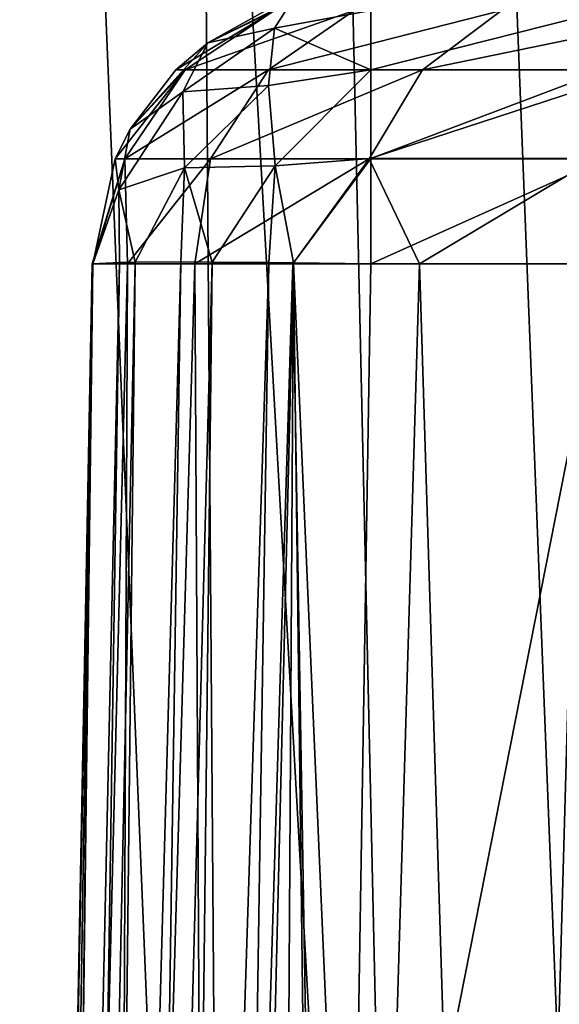
# Model space of a CAD drawing. Units: millimetres. Extents: x -48 to 126, y -26 to 97.
# Drawn here: x -12 to -9, y 38 to 44 of the extents above; entities that cross this region are included whole.
import ezdxf

# ---------------------------------------------------------------- set-up
doc = ezdxf.new("R2010")
doc.units = ezdxf.units.MM
doc.header["$LTSCALE"] = 53.155589
for name, color, linetype in [('1', 7, 'CONTINUOUS'), ('102', 7, 'CONTINUOUS'), ('109', 7, 'CONTINUOUS'), ('110', 7, 'CONTINUOUS'), ('118', 7, 'CONTINUOUS'), ('129', 7, 'CONTINUOUS'), ('4', 7, 'CONTINUOUS'), ('7', 7, 'CONTINUOUS')]:
    doc.layers.add(name, color=color, linetype=linetype)

msp = doc.modelspace()

# ---------------------------------------------------------------- linework, layer by layer
at = {"layer": '1', "linetype": 'Continuous'}
for points in [[(-12.4071, 27.6782, 5.975), (-11.6601, 27.6782, 7.3265), (-15.3315, 96.2418, 6.7817), (-12.4071, 27.6782, 5.975)], [(-15.3315, 96.2418, 6.7817), (-11.6601, 27.6782, 7.3265), (-13.5982, 96.2418, 9.8048), (-15.3315, 96.2418, 6.7817)], [(-10.7665, 27.6782, 8.586), (-9.7375, 27.6782, 9.7375), (-13.5982, 96.2418, 9.8048), (-10.7665, 27.6782, 8.586)], [(-13.5982, 96.2418, 9.8048), (-9.7375, 27.6782, 9.7375), (-11.2775, 96.2418, 12.4042), (-13.5982, 96.2418, 9.8048)], [(-11.6601, 27.6782, 7.3265), (-10.7665, 27.6782, 8.586), (-13.5982, 96.2418, 9.8048), (-11.6601, 27.6782, 7.3265)], [(-8.586, 27.6782, 10.7665), (-7.3265, 27.6782, 11.6601), (-11.2775, 96.2418, 12.4042), (-8.586, 27.6782, 10.7665)], [(-11.2775, 96.2418, 12.4042), (-7.3265, 27.6782, 11.6601), (-8.4694, 96.2418, 14.4677), (-11.2775, 96.2418, 12.4042)], [(-9.7375, 27.6782, 9.7375), (-8.586, 27.6782, 10.7665), (-11.2775, 96.2418, 12.4042), (-9.7375, 27.6782, 9.7375)]]:
    msp.add_3dface(points, dxfattribs=at)
at = {"layer": '102', "linetype": 'Continuous'}
for points in [[(-8.8279, 35.3305, -2.3378), (-8.7384, 42.3262, -2.2157), (-10.113, 35.3568, -2.3374), (-8.8279, 35.3305, -2.3378)], [(-10.113, 35.3568, -2.3374), (-8.7384, 42.3262, -2.2157), (-10.0004, 42.3262, -2.2157), (-10.113, 35.3568, -2.3374)]]:
    msp.add_3dface(points, dxfattribs=at)
at = {"layer": '109', "linetype": 'Continuous'}
for points in [[(-8.7384, 43.3699, -1.7673), (-8.7384, 43.6883, -1.2839), (-10.0004, 43.3699, -1.7673), (-8.7384, 43.3699, -1.7673)], [(-10.0004, 43.3699, -1.7673), (-8.7384, 43.6883, -1.2839), (-10.0004, 43.6883, -1.2839), (-10.0004, 43.3699, -1.7673)], [(-8.7384, 42.8921, -2.0941), (-8.7384, 43.3699, -1.7673), (-10.0004, 42.8921, -2.0941), (-8.7384, 42.8921, -2.0941)], [(-10.0004, 42.8921, -2.0941), (-8.7384, 43.3699, -1.7673), (-10.0004, 43.3699, -1.7673), (-10.0004, 42.8921, -2.0941)], [(-10.0004, 42.3262, -2.2157), (-8.7384, 42.3262, -2.2157), (-8.7384, 42.8921, -2.0941), (-10.0004, 42.3262, -2.2157)], [(-10.0004, 42.3262, -2.2157), (-8.7384, 42.8921, -2.0941), (-10.0004, 42.8921, -2.0941), (-10.0004, 42.3262, -2.2157)]]:
    msp.add_3dface(points, dxfattribs=at)
at = {"layer": '110', "linetype": 'Continuous'}
for points in [[(-11.4963, 42.3262, -0.8231), (-11.6779, 27.69, -1.3821), (-11.3531, 42.3332, -1.3632), (-11.4963, 42.3262, -0.8231)], [(-11.6779, 27.69, -1.3821), (-11.5778, 27.689, -1.6404), (-11.3531, 42.3332, -1.3632), (-11.6779, 27.69, -1.3821)], [(-11.4963, 42.3262, -0.8231), (-11.6076, 35.3568, -0.9614), (-11.6779, 27.69, -1.3821), (-11.4963, 42.3262, -0.8231)], [(-11.5778, 27.689, -1.6404), (-11.4313, 27.6884, -1.8766), (-11.2684, 42.3345, -1.5166), (-11.5778, 27.689, -1.6404)], [(-11.3531, 42.3332, -1.3632), (-11.5778, 27.689, -1.6404), (-11.2684, 42.3345, -1.5166), (-11.3531, 42.3332, -1.3632)], [(-11.4313, 27.6884, -1.8766), (-11.2443, 27.6882, -2.0812), (-11.0222, 42.3358, -1.8135), (-11.4313, 27.6884, -1.8766)], [(-11.2684, 42.3345, -1.5166), (-11.4313, 27.6884, -1.8766), (-11.0222, 42.3358, -1.8135), (-11.2684, 42.3345, -1.5166)], [(-11.0222, 42.3358, -1.8135), (-11.2443, 27.6882, -2.0812), (-10.8551, 42.3353, -1.9481), (-11.0222, 42.3358, -1.8135)], [(-11.2443, 27.6882, -2.0812), (-11.0227, 27.6884, -2.248), (-10.8551, 42.3353, -1.9481), (-11.2443, 27.6882, -2.0812)], [(-10.8551, 42.3353, -1.9481), (-11.0227, 27.6884, -2.248), (-10.5488, 42.3336, -2.1117), (-10.8551, 42.3353, -1.9481)], [(-11.0227, 27.6884, -2.248), (-10.7735, 27.689, -2.3714), (-10.5488, 42.3336, -2.1117), (-11.0227, 27.6884, -2.248)], [(-10.5488, 42.3336, -2.1117), (-10.7735, 27.689, -2.3714), (-10.4167, 42.3318, -2.1567), (-10.5488, 42.3336, -2.1117)], [(-10.7735, 27.689, -2.3714), (-10.5072, 27.69, -2.4464), (-10.4167, 42.3318, -2.1567), (-10.7735, 27.689, -2.3714)], [(-10.5072, 27.69, -2.4464), (-10.2354, 27.6913, -2.4712), (-10.4167, 42.3318, -2.1567), (-10.5072, 27.69, -2.4464)], [(-10.2354, 27.6913, -2.4712), (-10.113, 35.3568, -2.3374), (-10.4167, 42.3318, -2.1567), (-10.2354, 27.6913, -2.4712)], [(-10.113, 35.3568, -2.3374), (-10.0004, 42.3262, -2.2157), (-10.4167, 42.3318, -2.1567), (-10.113, 35.3568, -2.3374)]]:
    msp.add_3dface(points, dxfattribs=at)
at = {"layer": '118', "linetype": 'Continuous'}
for points in [[(-10.9995, 43.3695, 1.3145), (-11.0495, 43.3695, -0.791), (-10.5191, 43.6883, 1.2571), (-10.9995, 43.3695, 1.3145)], [(-10.5191, 43.6883, 1.2571), (-11.0495, 43.3695, -0.791), (-10.8774, 43.5153, -0.7786), (-10.5191, 43.6883, 1.2571)], [(-10.5519, 43.3695, 3.3726), (-10.9995, 43.3695, 1.3145), (-10.091, 43.6883, 3.2253), (-10.5519, 43.3695, 3.3726)], [(-10.091, 43.6883, 3.2253), (-10.9995, 43.3695, 1.3145), (-10.5191, 43.6883, 1.2571), (-10.091, 43.6883, 3.2253)], [(-10.5663, 43.6885, -0.7568), (-10.5191, 43.6883, 1.2571), (-10.8774, 43.5153, -0.7786), (-10.5663, 43.6885, -0.7568)], [(-9.7228, 43.3695, 5.3088), (-10.5519, 43.3695, 3.3726), (-9.2982, 43.6883, 5.0769), (-9.7228, 43.3695, 5.3088)], [(-9.2982, 43.6883, 5.0769), (-10.5519, 43.3695, 3.3726), (-10.091, 43.6883, 3.2253), (-9.2982, 43.6883, 5.0769)], [(-8.5423, 43.3695, 7.053), (-9.7228, 43.3695, 5.3088), (-8.1692, 43.6883, 6.745), (-8.5423, 43.3695, 7.053)], [(-8.1692, 43.6883, 6.745), (-9.7228, 43.3695, 5.3088), (-9.2982, 43.6883, 5.0769), (-8.1692, 43.6883, 6.745)], [(-11.324, 42.891, 1.3533), (-11.3755, 42.8911, -0.8143), (-10.9995, 43.3695, 1.3145), (-11.324, 42.891, 1.3533)], [(-10.9995, 43.3695, 1.3145), (-11.3755, 42.8911, -0.8143), (-11.2962, 43.0498, -0.8086), (-10.9995, 43.3695, 1.3145)], [(-10.8632, 42.891, 3.4721), (-11.324, 42.891, 1.3533), (-10.5519, 43.3695, 3.3726), (-10.8632, 42.891, 3.4721)], [(-10.5519, 43.3695, 3.3726), (-11.324, 42.891, 1.3533), (-10.9995, 43.3695, 1.3145), (-10.5519, 43.3695, 3.3726)], [(-11.0495, 43.3695, -0.791), (-10.9995, 43.3695, 1.3145), (-11.2962, 43.0498, -0.8086), (-11.0495, 43.3695, -0.791)], [(-10.0097, 42.891, 5.4654), (-10.8632, 42.891, 3.4721), (-9.7228, 43.3695, 5.3088), (-10.0097, 42.891, 5.4654)], [(-9.7228, 43.3695, 5.3088), (-10.8632, 42.891, 3.4721), (-10.5519, 43.3695, 3.3726), (-9.7228, 43.3695, 5.3088)], [(-8.7944, 42.891, 7.2611), (-10.0097, 42.891, 5.4654), (-8.5423, 43.3695, 7.053), (-8.7944, 42.891, 7.2611)], [(-8.5423, 43.3695, 7.053), (-10.0097, 42.891, 5.4654), (-9.7228, 43.3695, 5.3088), (-8.5423, 43.3695, 7.053)], [(-11.3092, 42.3262, 2.2236), (-11.4998, 42.3262, 0.7721), (-11.324, 42.891, 1.3533), (-11.3092, 42.3262, 2.2236)], [(-11.4998, 42.3262, 0.7721), (-11.4963, 42.3262, -0.8231), (-11.324, 42.891, 1.3533), (-11.4998, 42.3262, 0.7721)], [(-11.324, 42.891, 1.3533), (-11.4963, 42.3262, -0.8231), (-11.3755, 42.8911, -0.8143), (-11.324, 42.891, 1.3533)], [(-10.8632, 42.891, 3.4721), (-11.3092, 42.3262, 2.2236), (-11.324, 42.891, 1.3533), (-10.8632, 42.891, 3.4721)], [(-10.9476, 42.3262, 3.6045), (-11.3092, 42.3262, 2.2236), (-10.8632, 42.891, 3.4721), (-10.9476, 42.3262, 3.6045)], [(-10.4211, 42.3262, 4.9238), (-10.9476, 42.3262, 3.6045), (-10.0097, 42.891, 5.4654), (-10.4211, 42.3262, 4.9238)], [(-10.0097, 42.891, 5.4654), (-10.9476, 42.3262, 3.6045), (-10.8632, 42.891, 3.4721), (-10.0097, 42.891, 5.4654)], [(-9.738, 42.3262, 6.1656), (-10.4211, 42.3262, 4.9238), (-10.0097, 42.891, 5.4654), (-9.738, 42.3262, 6.1656)], [(-8.7944, 42.891, 7.2611), (-9.738, 42.3262, 6.1656), (-10.0097, 42.891, 5.4654), (-8.7944, 42.891, 7.2611)], [(-8.8744, 42.3262, 7.3544), (-9.738, 42.3262, 6.1656), (-8.7944, 42.891, 7.2611), (-8.8744, 42.3262, 7.3544)]]:
    msp.add_3dface(points, dxfattribs=at)
at = {"layer": '129', "linetype": 'Continuous'}
for points in [[(-10.5663, 43.6885, -0.7568), (-10.8774, 43.5153, -0.7786), (-10.4248, 43.7384, -0.7462), (-10.5663, 43.6885, -0.7568)], [(-10.4248, 43.7384, -0.7462), (-10.8774, 43.5153, -0.7786), (-10.5185, 43.5941, -1.2699), (-10.4248, 43.7384, -0.7462)], [(-10.0004, 43.6883, -1.2839), (-10.4248, 43.7384, -0.7462), (-10.5185, 43.5941, -1.2699), (-10.0004, 43.6883, -1.2839)], [(-10.0004, 43.3699, -1.7673), (-10.0004, 43.6883, -1.2839), (-10.5185, 43.5941, -1.2699), (-10.0004, 43.3699, -1.7673)], [(-10.8774, 43.5153, -0.7786), (-11.0114, 43.2503, -1.2858), (-10.5185, 43.5941, -1.2699), (-10.8774, 43.5153, -0.7786)], [(-10.5185, 43.5941, -1.2699), (-11.0114, 43.2503, -1.2858), (-10.5516, 43.2858, -1.703), (-10.5185, 43.5941, -1.2699)], [(-10.0004, 43.3699, -1.7673), (-10.5185, 43.5941, -1.2699), (-10.5516, 43.2858, -1.703), (-10.0004, 43.3699, -1.7673)], [(-11.0495, 43.3695, -0.791), (-11.2962, 43.0498, -0.8086), (-10.8774, 43.5153, -0.7786), (-11.0495, 43.3695, -0.791)], [(-10.8774, 43.5153, -0.7786), (-11.2962, 43.0498, -0.8086), (-11.0114, 43.2503, -1.2858), (-10.8774, 43.5153, -0.7786)], [(-10.0004, 43.3699, -1.7673), (-10.5516, 43.2858, -1.703), (-10.5151, 42.8532, -2.0117), (-10.0004, 43.3699, -1.7673)], [(-10.0004, 42.8921, -2.0941), (-10.0004, 43.3699, -1.7673), (-10.5151, 42.8532, -2.0117), (-10.0004, 42.8921, -2.0941)], [(-11.0114, 43.2503, -1.2858), (-11.0041, 42.8423, -1.6898), (-10.5516, 43.2858, -1.703), (-11.0114, 43.2503, -1.2858)], [(-10.5516, 43.2858, -1.703), (-11.0041, 42.8423, -1.6898), (-10.5151, 42.8532, -2.0117), (-10.5516, 43.2858, -1.703)], [(-11.2962, 43.0498, -0.8086), (-11.3571, 42.7229, -1.196), (-11.0114, 43.2503, -1.2858), (-11.2962, 43.0498, -0.8086)], [(-11.0114, 43.2503, -1.2858), (-11.3571, 42.7229, -1.196), (-11.0041, 42.8423, -1.6898), (-11.0114, 43.2503, -1.2858)], [(-11.2962, 43.0498, -0.8086), (-11.3755, 42.8911, -0.8143), (-11.3571, 42.7229, -1.196), (-11.2962, 43.0498, -0.8086)], [(-11.3755, 42.8911, -0.8143), (-11.4963, 42.3262, -0.8231), (-11.3571, 42.7229, -1.196), (-11.3755, 42.8911, -0.8143)], [(-11.0041, 42.8423, -1.6898), (-10.8551, 42.3353, -1.9481), (-10.5151, 42.8532, -2.0117), (-11.0041, 42.8423, -1.6898)], [(-10.8551, 42.3353, -1.9481), (-10.5488, 42.3336, -2.1117), (-10.5151, 42.8532, -2.0117), (-10.8551, 42.3353, -1.9481)], [(-10.5488, 42.3336, -2.1117), (-10.4167, 42.3318, -2.1567), (-10.5151, 42.8532, -2.0117), (-10.5488, 42.3336, -2.1117)], [(-10.4167, 42.3318, -2.1567), (-10.0004, 42.8921, -2.0941), (-10.5151, 42.8532, -2.0117), (-10.4167, 42.3318, -2.1567)], [(-10.0004, 42.3262, -2.2157), (-10.0004, 42.8921, -2.0941), (-10.4167, 42.3318, -2.1567), (-10.0004, 42.3262, -2.2157)], [(-11.3571, 42.7229, -1.196), (-11.2684, 42.3345, -1.5166), (-11.0041, 42.8423, -1.6898), (-11.3571, 42.7229, -1.196)], [(-11.2684, 42.3345, -1.5166), (-11.0222, 42.3358, -1.8135), (-11.0041, 42.8423, -1.6898), (-11.2684, 42.3345, -1.5166)], [(-11.0222, 42.3358, -1.8135), (-10.8551, 42.3353, -1.9481), (-11.0041, 42.8423, -1.6898), (-11.0222, 42.3358, -1.8135)], [(-11.4963, 42.3262, -0.8231), (-11.3531, 42.3332, -1.3632), (-11.3571, 42.7229, -1.196), (-11.4963, 42.3262, -0.8231)], [(-11.3531, 42.3332, -1.3632), (-11.2684, 42.3345, -1.5166), (-11.3571, 42.7229, -1.196), (-11.3531, 42.3332, -1.3632)]]:
    msp.add_3dface(points, dxfattribs=at)
at = {"layer": '4', "linetype": 'Continuous'}
for points in [[(-13.5982, 96.2418, -9.8048), (-11.2775, 96.2418, -12.4042), (-10.7665, 27.6782, -8.586), (-13.5982, 96.2418, -9.8048)], [(-12.4071, 27.6782, -5.975), (-13.5982, 96.2418, -9.8048), (-11.6601, 27.6782, -7.3265), (-12.4071, 27.6782, -5.975)], [(-11.6601, 27.6782, -7.3265), (-13.5982, 96.2418, -9.8048), (-10.7665, 27.6782, -8.586), (-11.6601, 27.6782, -7.3265)], [(-11.2775, 96.2418, -12.4042), (-8.4694, 96.2418, -14.4677), (-8.586, 27.6782, -10.7665), (-11.2775, 96.2418, -12.4042)], [(-10.7665, 27.6782, -8.586), (-11.2775, 96.2418, -12.4042), (-9.7375, 27.6782, -9.7375), (-10.7665, 27.6782, -8.586)], [(-9.7375, 27.6782, -9.7375), (-11.2775, 96.2418, -12.4042), (-8.586, 27.6782, -10.7665), (-9.7375, 27.6782, -9.7375)]]:
    msp.add_3dface(points, dxfattribs=at)
at = {"layer": '7', "linetype": 'Continuous'}
for points in [[(-11.4963, 42.3262, -0.8231), (-11.4998, 42.3262, 0.7721), (-11.7794, 27.6913, 0.2037), (-11.4963, 42.3262, -0.8231)], [(-11.7794, 27.6913, 0.2037), (-11.4998, 42.3262, 0.7721), (-11.6731, 27.6913, 1.5925), (-11.7794, 27.6913, 0.2037)], [(-11.4963, 42.3262, -0.8231), (-11.7794, 27.6913, 0.2037), (-11.6076, 35.3568, -0.9614), (-11.4963, 42.3262, -0.8231)], [(-11.4998, 42.3262, 0.7721), (-11.3092, 42.3262, 2.2236), (-11.6731, 27.6913, 1.5925), (-11.4998, 42.3262, 0.7721)], [(-11.6731, 27.6913, 1.5925), (-11.3092, 42.3262, 2.2236), (-11.3735, 27.6913, 3.0724), (-11.6731, 27.6913, 1.5925)], [(-11.3092, 42.3262, 2.2236), (-10.9476, 42.3262, 3.6045), (-11.3735, 27.6913, 3.0724), (-11.3092, 42.3262, 2.2236)], [(-11.3735, 27.6913, 3.0724), (-10.9476, 42.3262, 3.6045), (-10.8671, 27.6913, 4.5501), (-11.3735, 27.6913, 3.0724)], [(-10.9476, 42.3262, 3.6045), (-10.4211, 42.3262, 4.9238), (-10.8671, 27.6913, 4.5501), (-10.9476, 42.3262, 3.6045)], [(-10.8671, 27.6913, 4.5501), (-10.4211, 42.3262, 4.9238), (-10.1744, 27.6913, 5.9395), (-10.8671, 27.6913, 4.5501)], [(-10.4211, 42.3262, 4.9238), (-9.738, 42.3262, 6.1656), (-10.1744, 27.6913, 5.9395), (-10.4211, 42.3262, 4.9238)], [(-10.1744, 27.6913, 5.9395), (-9.738, 42.3262, 6.1656), (-9.2857, 27.6913, 7.2506), (-10.1744, 27.6913, 5.9395)], [(-9.738, 42.3262, 6.1656), (-8.8744, 42.3262, 7.3544), (-9.2857, 27.6913, 7.2506), (-9.738, 42.3262, 6.1656)], [(-9.2857, 27.6913, 7.2506), (-8.8744, 42.3262, 7.3544), (-8.0939, 27.6913, 8.5606), (-9.2857, 27.6913, 7.2506)]]:
    msp.add_3dface(points, dxfattribs=at)

doc.saveas('drawing.dxf')
